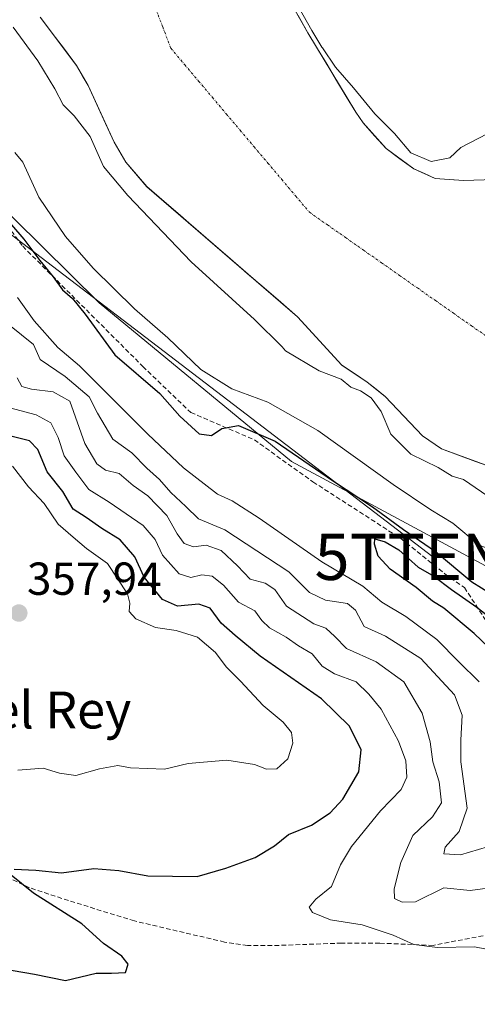
# Model space of a CAD drawing. Units: metres. Extents: x 594052 to 597507, y 4710562 to 4712922.
# Drawn here: x 595414 to 595514, y 4711850 to 4712063 of the extents above; entities that cross this region are included whole.
import ezdxf
from ezdxf.enums import TextEntityAlignment as Align

# ---------------------------------------------------------------- set-up
doc = ezdxf.new("R2010")
doc.units = ezdxf.units.M
doc.header["$MEASUREMENT"] = 0
doc.linetypes.add('TRAZO_Y_PUNTO', pattern=[1, 0.5, -0.25, 0, -0.25])
doc.linetypes.add('TRAZOSX2', pattern=[1.5, 1, -0.5])
doc.layers.get('0').update_dxf_attribs({"lineweight": 5})
for name, color, linetype, lineweight in [('Arbolado forestal CxS', 92, 'Continuous', 0), ('Carátula', 7, 'Continuous', 5), ('Corriente natural Cxs', 5, 'Continuous', 13), ('Corriente natural eje', 5, 'TRAZO_Y_PUNTO', 0), ('Corriente natural superficial', 5, 'Continuous', 13), ('Cultivos herbáceos CxS', 92, 'Continuous', 0), ('Curva de nivel maestra', 36, 'Continuous', 30), ('Curva de nivel normal', 36, 'Continuous', 0), ('Matorral CxS', 135, 'Continuous', 0), ('Punto de cota en terreno', 7, 'Continuous', 0), ('Rótulo de punto de cota en terreno', 19, 'Continuous', 0), ('Senda', 19, 'TRAZOSX2', 0), ('Suelo desnudo CxS', 43, 'Continuous', 0), ('Tendido', 6, 'Continuous', 0), ('Texto cartográfico', 19, 'Continuous', 0), ('Torre de tendido puntual', 7, 'Continuous', 0)]:
    doc.layers.add(name, color=color, linetype=linetype, lineweight=lineweight)
doc.styles.add('Arial', font='txt', dxfattribs={"height": 0.2})

# ---------------------------------------------------------------- blocks, each defined once
blk = doc.blocks.new('*U150')
at = {"layer": 'Cultivos herbáceos CxS', "color": 92, "linetype": 'Continuous', "lineweight": 0}
blk.add_polyline3d([(595586.4801, 4712065.4201, 312.9997), (595582.0401, 4712060.8601, 313.1039), (595556.5401, 4712043.0601, 313.503), (595541.6001, 4712033.9001, 313.6005), (595532.4401, 4712030.0601, 314.1274), (595529.1001, 4712029.1901, 313.9), (595524.1301, 4712028.6001, 313.4565), (595510.5901, 4712028.2101, 314.0761), (595504.4401, 4712028.6601, 314.3975), (595499.8401, 4712030.7001, 314.6103), (595493.8401, 4712035.1001, 314.9238), (595488.8801, 4712040.7001, 314.4478), (595487.2701, 4712042.9801, 313.9496), (595476.8801, 4712060.1401, 315.1306), (595470.5601, 4712071.4201, 315.6295)], dxfattribs=at)
blk = doc.blocks.new('*U152')
at = {"layer": 'Arbolado forestal CxS', "color": 92, "linetype": 'Continuous', "lineweight": 0}
blk.add_polyline3d([(595407.0079, 4712026.0173, 324.98), (595431.6845, 4712001.7171, 323.1802), (595473.3689, 4711967.3945, 326.0393), (595535.3653, 4711934.0229, 320.7041), (595577.8439, 4711909.9197, 318.6067), (595621.7205, 4711896.7001, 317.303), (595639.8873, 4711893.4701, 317.4272), (595675.2375, 4711840.6587, 320.3422)], dxfattribs=at)
blk = doc.blocks.new('*U157')
at = {"layer": 'Suelo desnudo CxS', "color": 43, "linetype": 'Continuous', "lineweight": 0}
for points in [[(595516.8801, 4711966.0601, 314.4083), (595505.8201, 4711970.0801, 314.3756), (595501.7201, 4711972.9401, 313.8926), (595493.6401, 4711981.4301, 314.3277), (595489.7201, 4711984.5401, 314.8523), (595484.2401, 4711988.2201, 314.4276), (595474.6401, 4711998.7001, 314.196), (595442.0401, 4712026.8601, 313.9327), (595437.4801, 4712032.1701, 314.0844), (595434.9201, 4712036.4601, 314.0419), (595429.2701, 4712048.7701, 314.08), (595426.7601, 4712053.1001, 314.0315), (595418.9201, 4712063.5601, 314.0652)], [(595470.5601, 4712071.4201, 315.6295), (595476.8801, 4712060.1401, 315.1306), (595487.2701, 4712042.9801, 313.9496), (595488.8801, 4712040.7001, 314.4478), (595493.8401, 4712035.1001, 314.9238), (595499.8401, 4712030.7001, 314.6103), (595504.4401, 4712028.6601, 314.3975), (595510.5901, 4712028.2101, 314.0761), (595524.1301, 4712028.6001, 313.4565), (595529.1001, 4712029.1901, 313.9), (595532.4401, 4712030.0601, 314.1274), (595541.6001, 4712033.9001, 313.6005), (595556.5401, 4712043.0601, 313.503), (595582.0401, 4712060.8601, 313.1039), (595586.4801, 4712065.4201, 312.9997)]]:
    blk.add_polyline3d(points, dxfattribs=at)
blk = doc.blocks.new('*U173')
at = {"layer": 'Corriente natural Cxs', "color": 5, "linetype": 'Continuous', "lineweight": 13}
for points in [[(595516.88, 4711966.06, 314.4), (595513.19, 4711967.4, 314.35), (595509.51, 4711968.74, 314.21), (595505.82, 4711970.08, 314.15), (595501.72, 4711972.94, 314.12), (595499.03, 4711975.77, 314.37), (595496.33, 4711978.6, 314.49), (595493.64, 4711981.43, 314.67), (595491.68, 4711982.99, 314.51), (595489.72, 4711984.54, 314.49), (595486.98, 4711986.38, 314.63), (595484.24, 4711988.22, 314.57), (595481.04, 4711991.71, 314.39), (595477.84, 4711995.21, 314.2), (595474.64, 4711998.7, 314.33), (595471.02, 4712001.83, 314.31), (595467.4, 4712004.96, 314.09), (595463.77, 4712008.09, 314.15), (595460.15, 4712011.22, 314.31), (595456.53, 4712014.34, 314.57), (595452.91, 4712017.47, 314.46), (595449.28, 4712020.6, 314.12), (595445.66, 4712023.73, 313.99), (595442.04, 4712026.86, 314.03), (595439.76, 4712029.52, 314.09), (595437.48, 4712032.17, 314.28), (595434.92, 4712036.46, 314.43), (595433.04, 4712040.56, 314.22), (595431.15, 4712044.67, 314.2), (595429.27, 4712048.77, 314.22), (595428.02, 4712050.94, 314.25), (595426.76, 4712053.1, 314.28), (595424.15, 4712056.59, 314.31), (595421.53, 4712060.07, 314.19), (595418.92, 4712063.56, 314.17)], [(595474.77, 4712063.9, 315.25), (595476.88, 4712060.14, 314.88), (595478.96, 4712056.71, 315.04), (595481.04, 4712053.28, 314.74), (595483.11, 4712049.84, 314.69), (595485.19, 4712046.41, 314.39), (595487.27, 4712042.98, 313.92), (595488.88, 4712040.7, 314.02), (595491.36, 4712037.9, 313.89), (595493.84, 4712035.1, 314.62), (595496.84, 4712032.9, 314.82), (595499.84, 4712030.7, 314.68), (595502.14, 4712029.68, 314.5), (595504.44, 4712028.66, 314.38), (595507.52, 4712028.44, 314.32), (595510.59, 4712028.21, 314.21), (595515.1, 4712028.34, 313.7)]]:
    blk.add_polyline3d(points, dxfattribs=at)
blk = doc.blocks.new('*U179')
at = {"layer": 'Curva de nivel normal', "color": 36, "linetype": 'Continuous', "lineweight": 0}
blk.add_polyline3d([(595516.85, 4711875.14, 340), (595512.07, 4711874.48, 340), (595506.35, 4711875.04, 340), (595500.2, 4711872.06, 340), (595497.35, 4711871.99, 340), (595495.69, 4711872.77, 340), (595495.55, 4711874.85, 340), (595497.01, 4711880.58, 340), (595499.64, 4711886.38, 340), (595503.9, 4711890.42, 340), (595505.86, 4711893.48, 340), (595505.35, 4711898.04, 340), (595503.99, 4711902.34, 340), (595503.36, 4711906.71, 340), (595501.66, 4711912.91, 340), (595497.7, 4711919.7, 340), (595491.72, 4711924.02, 340), (595485.27, 4711926.87, 340), (595482.77, 4711929.45, 340), (595480.76, 4711931.32, 340), (595478.18, 4711932.25, 340), (595472.3, 4711936.04, 340), (595469.76, 4711939.64, 340), (595467.63, 4711941.04, 340), (595464.36, 4711941.88, 340), (595461.68, 4711944.8, 340), (595458.11, 4711948.11, 340), (595454.89, 4711949.22, 340), (595452.11, 4711948.9, 340), (595450.11, 4711949.6, 340), (595448.57, 4711951.69, 340), (595446.38, 4711955.71, 340), (595442.26, 4711959.93, 340), (595439.06, 4711962.17, 340), (595435.99, 4711964.76, 340), (595433.06, 4711965.51, 340), (595431.18, 4711966.85, 340), (595428.61, 4711971.28, 340), (595425.3, 4711980.44, 340), (595421.75, 4711982.46, 340), (595417, 4711983, 340), (595414.97, 4711983.63, 340), (595413.91, 4711985.49, 340)], dxfattribs=at)
blk = doc.blocks.new('*U185')
at = {"layer": 'Curva de nivel normal', "color": 36, "linetype": 'Continuous', "lineweight": 0}
blk.add_polyline3d([(595517.85, 4711861.36, 345), (595513.02, 4711862.29, 345), (595504.98, 4711862.19, 345), (595499.87, 4711862.8, 345), (595495.39, 4711864.8, 345), (595488.69, 4711867.05, 345), (595481.81, 4711868.17, 345), (595477.87, 4711869.73, 345), (595477.2, 4711870.89, 345), (595478.59, 4711872.62, 345), (595481.98, 4711875.36, 345), (595483.97, 4711880.04, 345), (595486.38, 4711884.04, 345), (595492.65, 4711891.71, 345), (595497.09, 4711896.38, 345), (595498.36, 4711899.04, 345), (595498.12, 4711902.57, 345), (595496.54, 4711906.85, 345), (595492.76, 4711913.77, 345), (595490.13, 4711917.02, 345), (595487.38, 4711919.66, 345), (595482.69, 4711921.37, 345), (595480.01, 4711923.04, 345), (595477.79, 4711925.76, 345), (595474.86, 4711927.44, 345), (595472.2, 4711929.35, 345), (595468.6, 4711931.36, 345), (595466.9, 4711932.94, 345), (595465.43, 4711935.03, 345), (595461.84, 4711936.95, 345), (595458.6, 4711940.61, 345), (595456.16, 4711942.56, 345), (595453.94, 4711942.83, 345), (595451.53, 4711942.26, 345), (595449.02, 4711943.04, 345), (595445.41, 4711947.1, 345), (595443.82, 4711950.49, 345), (595441.21, 4711953.5, 345), (595433.88, 4711958.58, 345), (595429.44, 4711961.28, 345), (595426.61, 4711965.07, 345), (595424.1, 4711968.62, 345), (595422.8, 4711972.54, 345), (595421.22, 4711975.74, 345), (595418.04, 4711977.47, 345), (595412.33, 4711979, 345)], dxfattribs=at)
blk = doc.blocks.new('*U189')
at = {"layer": 'Curva de nivel maestra', "color": 36, "linetype": 'Continuous', "lineweight": 30}
blk.add_polyline3d([(595410.45, 4712021.18, 325), (595415.37, 4712015.52, 325), (595418.81, 4712010.85, 325), (595421.74, 4712007.31, 325), (595423.74, 4712004.51, 325), (595425.94, 4712002.68, 325), (595428.63, 4711999.24, 325), (595435.11, 4711990.47, 325), (595444.83, 4711982.09, 325), (595449.15, 4711977.16, 325), (595453.38, 4711973.39, 325), (595456.03, 4711973.02, 325), (595458.29, 4711974.54, 325), (595461.84, 4711975.16, 325), (595469.78, 4711971.78, 325), (595482.26, 4711963.27, 325), (595490.9, 4711957.57, 325), (595497.6, 4711952.62, 325), (595504.52, 4711947.89, 325), (595512.44, 4711941.32, 325), (595516.6, 4711938.69, 325), (595517.4769, 4711937.7968, 325)], dxfattribs=at)
blk = doc.blocks.new('5PATER')
at = {"layer": 'Carátula', "linetype": 'Continuous', "lineweight": 5}
h = blk.add_hatch(color=250, dxfattribs=at)
edge = h.paths.add_edge_path()
edge.add_ellipse((0, 0.01), major_axis=(-1.33, -1.34), ratio=0.999422, start_angle=0, end_angle=360)
blk = doc.blocks.new('5TTEND')
blk.add_text('5TTEND', height=10).set_placement((0, 0), align=Align.MIDDLE_CENTER)

msp = doc.modelspace()

# ---------------------------------------------------------------- linework, layer by layer
at = {"layer": 'Arbolado forestal CxS', "color": 92, "linetype": 'Continuous', "lineweight": 0}
msp.add_polyline3d([(595395.51, 4712054.12, 324.16), (595407.01, 4712026.02, 324.98), (595431.68, 4712001.72, 323.18), (595473.37, 4711967.39, 326.04), (595535.37, 4711934.02, 320.7), (595577.84, 4711909.92, 318.61), (595621.72, 4711896.7, 317.3)], dxfattribs=at)
at = {"layer": 'Corriente natural eje', "color": 5, "linetype": 'TRAZO_Y_PUNTO', "lineweight": 0}
msp.add_polyline3d([(595443.67, 4712066.09, 314.05), (595445.45, 4712061.45, 314.05), (595447.22, 4712056.81, 314.04), (595450.22, 4712053.26, 314.02), (595453.22, 4712049.71, 313.99), (595456.23, 4712046.16, 313.98), (595459.23, 4712042.61, 314.01), (595462.23, 4712039.06, 314.05), (595465.23, 4712035.51, 314.1), (595468.23, 4712031.96, 314.17), (595471.24, 4712028.41, 314.25), (595474.24, 4712024.86, 314.34), (595477.24, 4712021.31, 314.41), (595481.14, 4712018.58, 314.49), (595485.04, 4712015.85, 314.51), (595488.94, 4712013.12, 314.46), (595492.83, 4712010.39, 314.37), (595496.73, 4712007.66, 314.28), (595500.63, 4712004.93, 314.21), (595504.53, 4712002.2, 314.15), (595508.43, 4711999.47, 314.08), (595512.33, 4711996.74, 314.02), (595516.23, 4711994.01, 313.98)], dxfattribs=at)
at = {"layer": 'Corriente natural superficial', "color": 5, "linetype": 'Continuous', "lineweight": 13}
for points in [[(595516.88, 4711966.06, 314.4), (595513.19, 4711967.4, 314.35), (595509.51, 4711968.74, 314.21), (595505.82, 4711970.08, 314.15), (595501.72, 4711972.94, 314.12), (595499.03, 4711975.77, 314.37), (595496.33, 4711978.6, 314.49), (595493.64, 4711981.43, 314.67), (595491.68, 4711982.99, 314.51), (595489.72, 4711984.54, 314.49), (595486.98, 4711986.38, 314.63), (595484.24, 4711988.22, 314.57), (595481.04, 4711991.71, 314.39), (595477.84, 4711995.21, 314.2), (595474.64, 4711998.7, 314.33), (595471.02, 4712001.83, 314.31), (595467.4, 4712004.96, 314.09), (595463.77, 4712008.09, 314.15), (595460.15, 4712011.22, 314.31), (595456.53, 4712014.34, 314.57), (595452.91, 4712017.47, 314.46), (595449.28, 4712020.6, 314.12), (595445.66, 4712023.73, 313.99), (595442.04, 4712026.86, 314.03), (595439.76, 4712029.52, 314.09), (595437.48, 4712032.17, 314.28), (595434.92, 4712036.46, 314.43), (595433.04, 4712040.56, 314.22), (595431.15, 4712044.67, 314.2), (595429.27, 4712048.77, 314.22), (595428.02, 4712050.94, 314.25), (595426.76, 4712053.1, 314.28), (595424.15, 4712056.59, 314.31), (595421.53, 4712060.07, 314.19), (595418.92, 4712063.56, 314.17)], [(595474.77, 4712063.9, 315.25), (595476.88, 4712060.14, 314.88), (595478.96, 4712056.71, 315.04), (595481.04, 4712053.28, 314.74), (595483.11, 4712049.84, 314.69), (595485.19, 4712046.41, 314.39), (595487.27, 4712042.98, 313.92), (595488.88, 4712040.7, 314.02), (595491.36, 4712037.9, 313.89), (595493.84, 4712035.1, 314.62), (595496.84, 4712032.9, 314.82), (595499.84, 4712030.7, 314.68), (595502.14, 4712029.68, 314.5), (595504.44, 4712028.66, 314.38), (595507.52, 4712028.44, 314.32), (595510.59, 4712028.21, 314.21), (595515.1, 4712028.34, 313.7)]]:
    msp.add_polyline3d(points, dxfattribs=at)
at = {"layer": 'Cultivos herbáceos CxS', "color": 92, "linetype": 'Continuous', "lineweight": 0}
msp.add_polyline3d([(595470.56, 4712071.42, 315.63), (595476.88, 4712060.14, 315.13), (595487.27, 4712042.98, 313.95), (595488.88, 4712040.7, 314.45), (595493.84, 4712035.1, 314.92), (595499.84, 4712030.7, 314.61), (595504.44, 4712028.66, 314.4), (595510.59, 4712028.21, 314.08), (595524.13, 4712028.6, 313.46), (595529.1, 4712029.19, 313.9), (595532.44, 4712030.06, 314.13), (595541.6, 4712033.9, 313.6), (595556.54, 4712043.06, 313.5), (595582.04, 4712060.86, 313.1), (595586.48, 4712065.42, 313)], dxfattribs=at)
at = {"layer": 'Curva de nivel maestra', "color": 36, "linetype": 'Continuous', "lineweight": 30}
for points in [[(595413.24, 4711879.11, 350), (595417.96, 4711878.91, 350), (595423.56, 4711878.3, 350), (595430.54, 4711879.27, 350), (595435.98, 4711878.86, 350), (595442.25, 4711877.64, 350), (595452.88, 4711877.56, 350), (595459.14, 4711879.31, 350), (595465.46, 4711881.66, 350), (595469.7, 4711884.2, 350), (595472.7, 4711886.65, 350), (595477.7, 4711888.66, 350), (595481.7, 4711891.29, 350), (595484.47, 4711894.3, 350), (595487.94, 4711900.16, 350), (595488.42, 4711904.97, 350), (595485.9, 4711910.09, 350), (595479.86, 4711915.97, 350), (595466.54, 4711925.24, 350), (595461.12, 4711929.7, 350), (595458.14, 4711932.36, 350), (595455.7, 4711935.61, 350), (595453.28, 4711936.51, 350), (595448.67, 4711936.08, 350), (595445.38, 4711937.46, 350), (595441.44, 4711942.35, 350), (595439.4, 4711946.7, 350), (595436.27, 4711950.38, 350), (595432.28, 4711952.89, 350), (595428.89, 4711955.22, 350), (595426.07, 4711957.07, 350), (595423.82, 4711960.85, 350), (595420.45, 4711965.16, 350), (595418.42, 4711969.93, 350), (595416.58, 4711971.87, 350), (595412.25, 4711972.92, 350)], [(595520.91, 4711922.48, 325), (595512.88, 4711930.14, 325), (595506.32, 4711935.58, 325), (595503.86, 4711937.12, 325), (595500.37, 4711940.07, 325), (595494.69, 4711944.05, 325), (595492.13, 4711946.85, 325), (595491.3, 4711949.46, 325), (595491.38, 4711950.61, 325), (595493.64, 4711949.99, 325), (595496.58, 4711948.26, 325), (595500.82, 4711944.5, 325), (595504.17, 4711942.53, 325), (595507.97, 4711939.66, 325), (595513.48, 4711935.84, 325), (595515.52, 4711934.21, 325)], [(595410.55, 4711857.64, 350), (595417.7, 4711856.35, 350), (595424.36, 4711854.99, 350), (595431.03, 4711856.57, 350), (595434.36, 4711856.57, 350), (595437.38, 4711856.71, 350), (595438, 4711858.53, 350), (595436.62, 4711860.29, 350), (595432.64, 4711863, 350), (595427.92, 4711867.28, 350), (595417.44, 4711873.92, 350), (595412.25, 4711878.1, 350)]]:
    msp.add_polyline3d(points, dxfattribs=at)
at = {"layer": 'Curva de nivel normal', "color": 36, "linetype": 'Continuous', "lineweight": 0}
for points in [[(595471.45, 4712071.87, 0), (595477.74, 4712060.64, 0), (595479.91, 4712057.06, 315), (595480.06, 4712056.88, 315), (595482.88, 4712052.74, 315), (595486.77, 4712048.27, 315), (595491.42, 4712042.65, 315), (595495.67, 4712038.34, 315), (595499.18, 4712034.18, 315), (595503.62, 4712032.3, 315), (595507.64, 4712033.09, 315), (595510.02, 4712035.32, 315), (595523.35, 4712042.24, 315), (595542.79, 4712051.82, 315), (595552.98, 4712055.84, 315), (595561.01, 4712059.62, 315), (595568.57, 4712063.04, 315)], [(595413.03, 4712061.37, 315), (595418.4, 4712054.12, 315), (595422.1, 4712048.03, 315), (595423.88, 4712044.54, 315), (595426.3, 4712042.21, 315), (595429.76, 4712037.7, 315), (595432.63, 4712031.19, 315), (595437.91, 4712024.92, 315), (595451.62, 4712010.62, 315), (595465.34, 4711998.11, 315), (595471.36, 4711992.19, 315), (595472.03, 4711991.34, 315), (595479.33, 4711987, 315), (595484.12, 4711985.19, 315), (595486.17, 4711983.45, 315), (595488.26, 4711982.66, 315), (595490.64, 4711981.17, 315), (595492.75, 4711978.21, 315), (595494.86, 4711973.29, 315), (595499.2, 4711968.97, 315), (595505.13, 4711966.07, 315), (595508.17, 4711964.22, 315), (595510.61, 4711963.5, 315), (595532.22, 4711948.68, 315)], [(595413.43, 4712034.26, 320), (595415.15, 4712032.14, 320), (595418.6, 4712024.59, 320), (595424.4, 4712016.07, 320), (595430.41, 4712009.2, 320), (595439.32, 4712000.42, 320), (595446.58, 4711994.14, 320), (595453.7, 4711987.31, 320), (595460.44, 4711983.11, 320), (595468.2, 4711980.21, 320), (595479.04, 4711974.04, 320), (595495.35, 4711962.36, 320), (595503.55, 4711956.9, 320), (595508.31, 4711953.99, 320), (595513.99, 4711949.25, 320), (595519.96, 4711946.95, 320), (595525.48, 4711945.51, 320), (595527.44, 4711941.03, 320)], [(595514.01, 4711919.64, 330), (595509.57, 4711924, 330), (595504.85, 4711928.86, 330), (595498.09, 4711933.78, 330), (595492.9, 4711936.92, 330), (595488.79, 4711940.38, 330), (595479.91, 4711945.62, 330), (595466.32, 4711955.12, 330), (595460.46, 4711958.83, 330), (595457.35, 4711960.26, 330), (595449.94, 4711965.96, 330), (595442.24, 4711973.26, 330), (595427.41, 4711988.08, 330), (595422.7, 4711992.01, 330), (595417.62, 4711997.85, 330), (595414.03, 4712002.9, 330)], [(595515.79, 4711883.95, 335), (595509.97, 4711882.24, 335), (595506.37, 4711882.43, 335), (595506.61, 4711883.9, 335), (595509.67, 4711887.3, 335), (595511.38, 4711892.33, 335), (595510.03, 4711902.38, 335), (595510.02, 4711907.04, 335), (595510.34, 4711912.48, 335), (595508.62, 4711916.84, 335), (595501.33, 4711924.69, 335), (595493.72, 4711929.56, 335), (595489.08, 4711931.63, 335), (595487.21, 4711935.17, 335), (595485.45, 4711936.65, 335), (595480.68, 4711937.32, 335), (595477.26, 4711939.03, 335), (595472.79, 4711943.47, 335), (595458.94, 4711952.54, 335), (595453.23, 4711954.95, 335), (595450.48, 4711957.62, 335), (595447.18, 4711960.67, 335), (595444.78, 4711963.46, 335), (595442.02, 4711965.91, 335), (595438.78, 4711969.25, 335), (595434.66, 4711972.2, 335), (595431.32, 4711977.82, 335), (595429.52, 4711981.4, 335), (595424.31, 4711985.79, 335), (595418.94, 4711989.47, 335), (595417.45, 4711992.7, 335), (595409.22, 4711999.29, 335)], [(595426.66, 4711899.4, 355), (595431.73, 4711900.83, 355), (595435.72, 4711901.54, 355), (595438.51, 4711901.05, 355), (595445.83, 4711900.75, 355), (595450.97, 4711902, 355), (595459.36, 4711902.68, 355), (595465.34, 4711901.77, 355), (595467.92, 4711900.73, 355), (595470.14, 4711900.82, 355), (595472.57, 4711903, 355), (595473.67, 4711906.38, 355), (595473.35, 4711908.72, 355), (595471.52, 4711910.95, 355), (595467.18, 4711914.53, 355), (595462.27, 4711919.79, 355), (595459.18, 4711922.88, 355), (595456.86, 4711926.04, 355), (595452.96, 4711929.31, 355), (595448.37, 4711930.77, 355), (595443.88, 4711931.42, 355), (595439.6, 4711933.34, 355), (595438.21, 4711934.86, 355), (595438.32, 4711936.71, 355), (595437.85, 4711938.71, 355), (595433.46, 4711945.26, 355), (595428.94, 4711948.55, 355), (595426.02, 4711950.97, 355), (595422.82, 4711953.82, 355), (595419.8, 4711958.26, 355), (595416.36, 4711961.88, 355), (595412.89, 4711966.39, 355)], [(595414.04, 4711900.54, 355), (595419.53, 4711900.99, 355), (595423.06, 4711899.88, 355), (595426.66, 4711899.4, 355)]]:
    msp.add_polyline3d(points, dxfattribs=at)
at = {"layer": 'Matorral CxS', "color": 135, "linetype": 'Continuous', "lineweight": 0}
for points in [[(595418.92, 4712063.56, 314.07), (595426.76, 4712053.1, 314.03), (595429.27, 4712048.77, 314.08), (595434.92, 4712036.46, 314.04), (595437.48, 4712032.17, 314.08), (595442.04, 4712026.86, 313.93), (595474.64, 4711998.7, 314.2), (595484.24, 4711988.22, 314.43), (595489.72, 4711984.54, 314.85), (595493.64, 4711981.43, 314.33), (595501.72, 4711972.94, 313.89), (595505.82, 4711970.08, 314.38), (595516.88, 4711966.06, 314.41)], [(595418.92, 4712063.56, 314.07), (595426.76, 4712053.1, 314.03), (595429.27, 4712048.77, 314.08), (595434.92, 4712036.46, 314.04), (595437.48, 4712032.17, 314.08), (595442.04, 4712026.86, 313.93), (595474.64, 4711998.7, 314.2), (595484.24, 4711988.22, 314.43), (595489.72, 4711984.54, 314.85), (595493.64, 4711981.43, 314.33), (595501.72, 4711972.94, 313.89), (595505.82, 4711970.08, 314.38), (595516.88, 4711966.06, 314.41), (595531.75, 4711958.06, 313.89), (595546.04, 4711951.58, 314.38), (595568.92, 4711937.1, 314.16), (595573.28, 4711935.34, 314.04), (595577.92, 4711932.7, 313.81), (595587.99, 4711928.25, 314.03), (595593.12, 4711926.88, 313.95), (595598.28, 4711926.94, 313.79), (595603.1, 4711928.17, 313.57), (595604, 4711928.78, 313.55), (595604.25, 4711929.15, 313.54)], [(595395.51, 4712054.12, 324.16), (595407.01, 4712026.02, 324.98), (595431.68, 4712001.72, 323.18), (595473.37, 4711967.39, 326.04), (595535.37, 4711934.02, 320.7), (595577.84, 4711909.92, 318.61), (595621.72, 4711896.7, 317.3)], [(595535.37, 4711934.02, 320.7), (595473.37, 4711967.39, 326.04), (595431.68, 4712001.72, 323.18), (595407.01, 4712026.02, 324.98)]]:
    msp.add_polyline3d(points, dxfattribs=at)
at = {"layer": 'Senda', "color": 19, "linetype": 'TRAZOSX2', "lineweight": 0}
for points in [[(595333.76, 4712106.3), (595338.15, 4712103.89), (595347.4, 4712100.54), (595358.65, 4712088.52), (595373.22, 4712074.5), (595389.73, 4712054.39), (595399.04, 4712041.69), (595403.7, 4712029.35), (595415.13, 4712013.96), (595441.17, 4711987.93), (595451.54, 4711977.98), (595465.3, 4711972.05), (595478, 4711962.95), (595497.05, 4711950.68), (595506.57, 4711943.06), (595510.8, 4711940.09), (595516.48, 4711931.37), (595518.04, 4711930.22)], [(595523.68, 4711866.38), (595504, 4711862.62), (595492.48, 4711863.1), (595484.2, 4711863.1), (595470.64, 4711862.62), (595463.79, 4711862.6), (595458.84, 4711863.34), (595439.32, 4711867.9), (595425.03, 4711872.32), (595416.6, 4711875.1), (595403.12, 4711881.53)]]:
    msp.add_lwpolyline(points, dxfattribs=at)
at = {"layer": 'Suelo desnudo CxS', "color": 43, "linetype": 'Continuous', "lineweight": 0}
for points in [[(595470.56, 4712071.42, 315.63), (595476.88, 4712060.14, 315.13), (595487.27, 4712042.98, 313.95), (595488.88, 4712040.7, 314.45), (595493.84, 4712035.1, 314.92), (595499.84, 4712030.7, 314.61), (595504.44, 4712028.66, 314.4), (595510.59, 4712028.21, 314.08), (595524.13, 4712028.6, 313.46), (595529.1, 4712029.19, 313.9), (595532.44, 4712030.06, 314.13), (595541.6, 4712033.9, 313.6), (595556.54, 4712043.06, 313.5), (595582.04, 4712060.86, 313.1), (595586.48, 4712065.42, 313)], [(595418.92, 4712063.56, 314.07), (595426.76, 4712053.1, 314.03), (595429.27, 4712048.77, 314.08), (595434.92, 4712036.46, 314.04), (595437.48, 4712032.17, 314.08), (595442.04, 4712026.86, 313.93), (595474.64, 4711998.7, 314.2), (595484.24, 4711988.22, 314.43), (595489.72, 4711984.54, 314.85), (595493.64, 4711981.43, 314.33), (595501.72, 4711972.94, 313.89), (595505.82, 4711970.08, 314.38), (595516.88, 4711966.06, 314.41), (595531.75, 4711958.06, 313.89), (595546.04, 4711951.58, 314.38), (595568.92, 4711937.1, 314.16), (595573.28, 4711935.34, 314.04), (595577.92, 4711932.7, 313.81), (595587.99, 4711928.25, 314.03), (595593.12, 4711926.88, 313.95), (595598.28, 4711926.94, 313.79), (595603.1, 4711928.17, 313.57), (595604, 4711928.78, 313.55), (595604.25, 4711929.15, 313.54)]]:
    msp.add_polyline3d(points, dxfattribs=at)
at = {"layer": 'Tendido', "color": 6, "linetype": 'Continuous', "lineweight": 0}
msp.add_polyline3d([(595328.99, 4712080.36, 340.15), (595503.95, 4711946.72, 324.64)], dxfattribs=at)

# ---------------------------------------------------------------- block references
at = {"layer": 'Arbolado forestal CxS', "color": 92, "linetype": 'Continuous', "lineweight": 0}
msp.add_blockref('*U152', (0, 0), dxfattribs=at)
at = {"layer": 'Corriente natural Cxs', "color": 5, "linetype": 'Continuous', "lineweight": 13}
msp.add_blockref('*U173', (0, 0), dxfattribs=at)
at = {"layer": 'Cultivos herbáceos CxS', "color": 92, "linetype": 'Continuous', "lineweight": 0}
msp.add_blockref('*U150', (0, 0), dxfattribs=at)
at = {"layer": 'Curva de nivel maestra', "color": 36, "linetype": 'Continuous', "lineweight": 30}
msp.add_blockref('*U189', (0, 0), dxfattribs=at)
at = {"layer": 'Curva de nivel normal', "color": 36, "linetype": 'Continuous', "lineweight": 0}
for name in ['*U185', '*U179']:
    msp.add_blockref(name, (0, 0), dxfattribs=at)
at = {"layer": 'Punto de cota en terreno', "linetype": 'Continuous', "lineweight": 0}
msp.add_blockref('5PATER', (595414.29, 4711934.55, 357.94), dxfattribs=at)
at = {"layer": 'Suelo desnudo CxS', "color": 43, "linetype": 'Continuous', "lineweight": 0}
msp.add_blockref('*U157', (0, 0), dxfattribs=at)
at = {"layer": 'Torre de tendido puntual', "linetype": 'Continuous', "lineweight": 0}
msp.add_blockref('5TTEND', (595503.95, 4711946.72, 324.64), dxfattribs=at)

# ---------------------------------------------------------------- texts
at = {"layer": 'Rótulo de punto de cota en terreno', "color": 19, "linetype": 'Continuous', "lineweight": 0, "style": 'Arial'}
msp.add_text('357,94', height=7, dxfattribs=at).set_placement((595416.05, 4711936.31), align=Align.BOTTOM_LEFT)
at = {"layer": 'Texto cartográfico', "color": 19, "linetype": 'Continuous', "lineweight": 0, "style": 'Arial'}
msp.add_text('Alto del Rey', height=8, dxfattribs=at).set_placement((595408.68, 4711913.57), align=Align.MIDDLE_CENTER)

doc.saveas('drawing.dxf')
